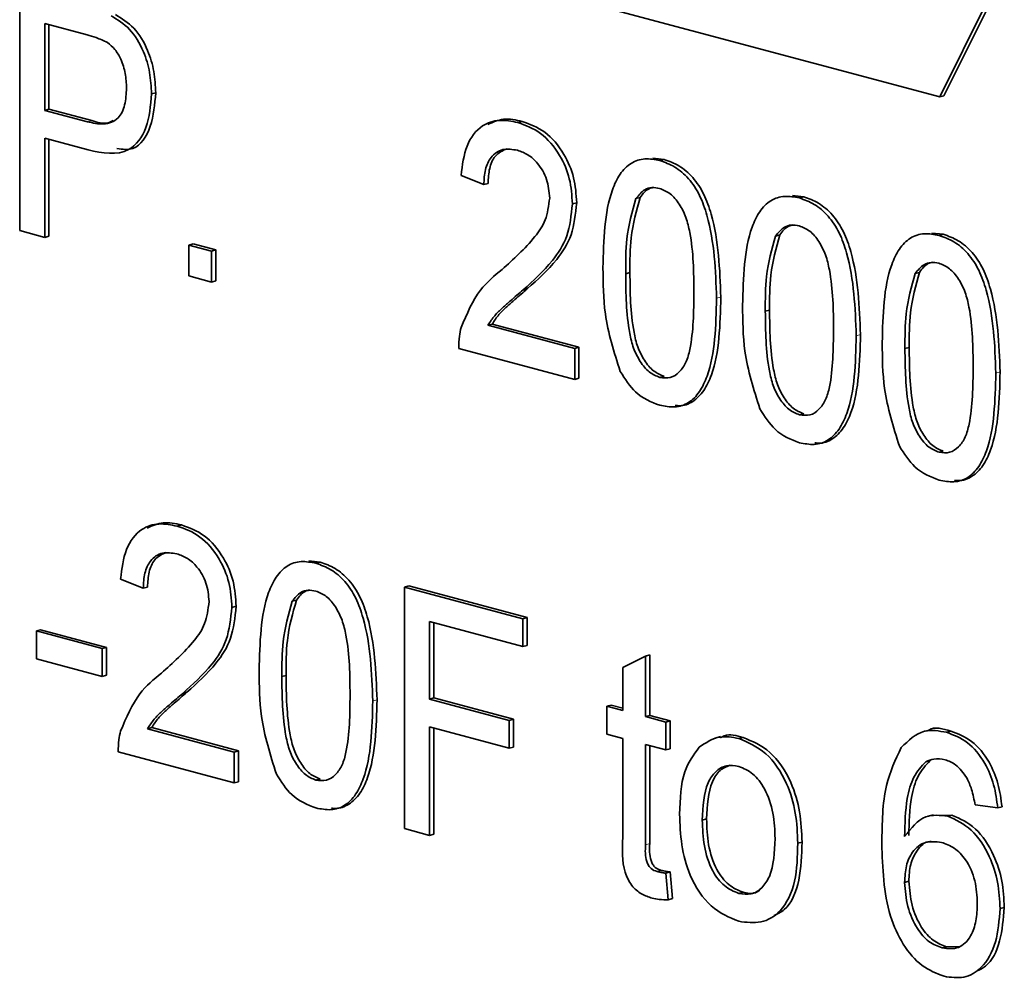
# Model space of a CAD drawing. Units: inches. Extents: x 0.5 to 33.5, y 0.5 to 21.
# Drawn here: x 30.8 to 31.1, y 16.8 to 17.1 of the extents above; entities that cross this region are included whole.
import ezdxf

# ---------------------------------------------------------------- set-up
doc = ezdxf.new("R2010")
doc.units = ezdxf.units.IN
doc.header["$MEASUREMENT"] = 0

msp = doc.modelspace()

# ---------------------------------------------------------------- linework, layer by layer
at = {"color": 7, "linetype": 'Continuous', "lineweight": 35}
for p, q in [((30.82852, 17.01053), (30.82852, 17.07074)), ((30.95734, 17.0708), (31.05788, 17.04386)), ((31.05894, 17.04415), (31.07054, 17.06738)), ((31.05788, 17.04386), (31.06948, 17.0671)), ((30.84531, 17.0593), (30.83475, 17.06213)), ((30.83475, 17.06213), (30.83475, 17.04051)), ((30.83581, 17.06184), (30.83581, 17.0408)), ((30.86138, 17.04463), (30.86244, 17.04491)), ((31.05788, 17.04386), (31.05894, 17.04415)), ((30.83475, 17.04051), (30.83581, 17.0408)), ((30.83475, 17.04051), (30.84541, 17.03766)), ((30.83581, 17.0408), (30.84647, 17.03794)), ((30.95272, 17.03747), (30.95378, 17.03776)), ((30.84558, 17.03066), (30.83475, 17.03356)), ((30.83475, 17.03356), (30.83475, 17.00886)), ((30.83581, 17.03328), (30.83581, 17.00914)), ((30.98634, 17.02858), (30.98916, 17.02828)), ((30.9881, 17.02799), (30.98916, 17.02828)), ((30.94422, 17.02199), (30.93855, 17.02428)), ((30.94422, 17.02199), (30.94528, 17.02228)), ((30.98216, 17.01851), (30.98322, 17.01879)), ((31.02115, 17.01925), (31.02397, 17.01895)), ((31.02291, 17.01867), (31.02397, 17.01895)), ((30.96632, 17.01721), (30.96738, 17.01749)), ((30.83475, 17.00886), (30.82852, 17.01053)), ((30.83475, 17.00886), (30.83581, 17.00914)), ((31.01697, 17.00918), (31.01803, 17.00947)), ((31.05596, 17.00993), (31.05878, 17.00962)), ((31.05772, 17.00934), (31.05878, 17.00962)), ((30.8707, 17.00695), (30.87176, 17.00723)), ((30.8707, 17.00695), (30.87636, 17.00543)), ((30.8707, 16.99923), (30.8707, 17.00695)), ((30.87176, 17.00723), (30.87743, 17.00572)), ((30.87636, 17.00543), (30.87743, 17.00572)), ((30.87636, 17.00543), (30.87636, 16.99771)), ((30.87743, 17.00572), (30.87743, 16.998)), ((30.87636, 16.99771), (30.8707, 16.99923)), ((30.9796, 16.99978), (30.98066, 17.00006)), ((31.05178, 16.99986), (31.05284, 17.00014)), ((30.87636, 16.99771), (30.87743, 16.998)), ((30.95406, 16.99579), (30.95512, 16.99607)), ((31.01441, 16.99045), (31.01547, 16.99073)), ((30.94526, 16.98697), (30.94632, 16.98726)), ((30.94526, 16.98697), (30.96688, 16.98118)), ((30.94632, 16.98726), (30.96794, 16.98146)), ((30.96688, 16.98118), (30.96794, 16.98146)), ((30.96794, 16.98146), (30.96794, 16.97374)), ((31.04922, 16.98112), (31.05028, 16.98141)), ((30.96688, 16.97346), (30.93799, 16.9812)), ((30.96688, 16.98118), (30.96688, 16.97346)), ((30.9881, 16.97395), (30.98916, 16.97424)), ((30.96688, 16.97346), (30.96794, 16.97374)), ((31.02291, 16.96463), (31.02397, 16.96491)), ((31.05772, 16.9553), (31.05878, 16.95558)), ((30.86782, 16.93689), (30.86888, 16.93718)), ((30.90063, 16.92822), (30.90344, 16.92792)), ((30.90238, 16.92764), (30.90344, 16.92792)), ((30.85932, 16.92142), (30.85366, 16.92371)), ((30.85932, 16.92142), (30.86038, 16.9217)), ((30.92448, 16.92172), (30.92554, 16.922)), ((30.92448, 16.8615), (30.92448, 16.92172)), ((30.92448, 16.92172), (30.95394, 16.91382)), ((30.92554, 16.922), (30.955, 16.91411)), ((30.89644, 16.91815), (30.8975, 16.91844)), ((30.88142, 16.91663), (30.88248, 16.91691)), ((30.95394, 16.90687), (30.93071, 16.9131)), ((30.93071, 16.9131), (30.93071, 16.8938)), ((30.93177, 16.91281), (30.93177, 16.89408)), ((30.95394, 16.91382), (30.955, 16.91411)), ((30.95394, 16.91382), (30.95394, 16.90687)), ((30.955, 16.91411), (30.955, 16.90716)), ((30.83269, 16.9108), (30.83375, 16.91108)), ((30.83269, 16.90385), (30.83269, 16.9108)), ((30.83269, 16.9108), (30.84912, 16.90639)), ((30.83375, 16.91108), (30.85018, 16.90668)), ((30.84912, 16.90639), (30.85018, 16.90668)), ((30.84912, 16.90639), (30.84912, 16.89944)), ((30.85018, 16.90668), (30.85018, 16.89973)), ((30.95394, 16.90687), (30.955, 16.90716)), ((30.84912, 16.89944), (30.83269, 16.90385)), ((30.97887, 16.90164), (30.98454, 16.90452)), ((30.98454, 16.90452), (30.9856, 16.9048)), ((30.98454, 16.90452), (30.98454, 16.88941)), ((30.9856, 16.9048), (30.9856, 16.8897)), ((30.97887, 16.89093), (30.97887, 16.90164)), ((30.84912, 16.89944), (30.85018, 16.89973)), ((30.89388, 16.89942), (30.89494, 16.8997)), ((30.86916, 16.89521), (30.87022, 16.8955)), ((30.93071, 16.8938), (30.93177, 16.89408)), ((30.93071, 16.8938), (30.95054, 16.88849)), ((30.93177, 16.89408), (30.9516, 16.88877)), ((30.97491, 16.89199), (30.97597, 16.89228)), ((30.97491, 16.88505), (30.97491, 16.89199)), ((30.97491, 16.89199), (30.97887, 16.89093)), ((30.97597, 16.89228), (30.97887, 16.8915)), ((30.95054, 16.88849), (30.9516, 16.88877)), ((30.95054, 16.88849), (30.95054, 16.88154)), ((30.9516, 16.88877), (30.9516, 16.88182)), ((30.98454, 16.88941), (30.9856, 16.8897)), ((30.98454, 16.88941), (30.98964, 16.88805)), ((30.9856, 16.8897), (30.9907, 16.88833)), ((30.98964, 16.88805), (30.9907, 16.88833)), ((30.98964, 16.88805), (30.98964, 16.8811)), ((30.9907, 16.88833), (30.9907, 16.88138)), ((30.86037, 16.8864), (30.86143, 16.88668)), ((30.86037, 16.8864), (30.88198, 16.8806)), ((30.86143, 16.88668), (30.88305, 16.88089)), ((30.95054, 16.88154), (30.93071, 16.88685)), ((30.93071, 16.88685), (30.93071, 16.85983)), ((30.93177, 16.88657), (30.93177, 16.86011)), ((31.05492, 16.88599), (31.0536, 16.88563)), ((31.0596, 16.88551), (31.06066, 16.8858)), ((30.97887, 16.88398), (30.97491, 16.88505)), ((30.97887, 16.85929), (30.97887, 16.88398)), ((31.00326, 16.88443), (31.00194, 16.88408)), ((31.00779, 16.88396), (31.00885, 16.88424)), ((30.88198, 16.8806), (30.88305, 16.88089)), ((30.88305, 16.88089), (30.88305, 16.87317)), ((30.95054, 16.88154), (30.9516, 16.88182)), ((30.98964, 16.8811), (30.98454, 16.88247)), ((30.98454, 16.88247), (30.98454, 16.8575)), ((30.9856, 16.88218), (30.9856, 16.85778)), ((30.98964, 16.8811), (30.9907, 16.88138)), ((30.88198, 16.87288), (30.85309, 16.88063)), ((30.88198, 16.8806), (30.88198, 16.87288)), ((31.05441, 16.87817), (31.05547, 16.87846)), ((30.90238, 16.8736), (30.90344, 16.87388)), ((30.88198, 16.87288), (30.88305, 16.87317)), ((31.07236, 16.86666), (31.06669, 16.8674)), ((31.07236, 16.86666), (31.07342, 16.86694)), ((30.9987, 16.86364), (30.99976, 16.86392)), ((31.05629, 16.86497), (31.05496, 16.86461)), ((31.05618, 16.86474), (31.06093, 16.86488)), ((31.05987, 16.8646), (31.06093, 16.86488)), ((30.93071, 16.85983), (30.92448, 16.8615)), ((30.93071, 16.85983), (30.93177, 16.86011)), ((31.0225, 16.85786), (31.02356, 16.85814)), ((30.98742, 16.85082), (30.98848, 16.8511)), ((30.98964, 16.85041), (30.9907, 16.8507)), ((30.98964, 16.85041), (30.9902, 16.84378)), ((30.9907, 16.8507), (30.99126, 16.84407)), ((31.04913, 16.84809), (31.05019, 16.84838)), ((30.9902, 16.84378), (30.99126, 16.84407)), ((31.00779, 16.84536), (31.00885, 16.84564)), ((31.07293, 16.84156), (31.07399, 16.84184)), ((31.05852, 16.83176), (31.05958, 16.83205)), ((31.05958, 16.83205), (31.06288, 16.83217))]:
    msp.add_line(p, q, dxfattribs=at)
at = {"color": 8, "linetype": 'Continuous', "lineweight": 18}
for p, q in [((30.84541, 17.03766), (30.84647, 17.03794)), ((31.00226, 16.99368), (31.00332, 16.99396)), ((31.03707, 16.98435), (31.03813, 16.98464)), ((31.07188, 16.97503), (31.07294, 16.97531)), ((30.91655, 16.89332), (30.91761, 16.89361)), ((30.98454, 16.8575), (30.9856, 16.85778))]:
    msp.add_line(p, q, dxfattribs=at)
at = {"color": 7, "linetype": 'Continuous', "lineweight": 35}
for points, knots in [([(30.85131, 17.06407), (30.85291, 17.06311), (30.85611, 17.06119), (30.8594, 17.05568), (30.86111, 17.04994), (30.86129, 17.0464), (30.86138, 17.04463)], [0, 0, 0, 0, 0.280019, 0.558914, 0.779392, 1, 1, 1, 1]), ([(30.85237, 17.06436), (30.85397, 17.0634), (30.85717, 17.06148), (30.86046, 17.05596), (30.86217, 17.05023), (30.86235, 17.04669), (30.86244, 17.04491)], [0, 0, 0, 0, 0.280019, 0.558914, 0.779392, 1, 1, 1, 1]), ([(30.8504, 17.0574), (30.84945, 17.05785), (30.84776, 17.05865), (30.84606, 17.0591), (30.84531, 17.0593)], [0, 0, 0, 0, 0.559584, 1, 1, 1, 1]), ([(30.85515, 17.04606), (30.8551, 17.04728), (30.85498, 17.04971), (30.8539, 17.05307), (30.85234, 17.05581), (30.85104, 17.05687), (30.8504, 17.0574)], [0, 0, 0, 0, 0.280255, 0.560074, 0.780151, 1, 1, 1, 1]), ([(30.84541, 17.03766), (30.84677, 17.03736), (30.84946, 17.03676), (30.85309, 17.03797), (30.85493, 17.04176), (30.85508, 17.04462), (30.85515, 17.04606)], [0, 0, 0, 0, 0.281401, 0.559763, 0.779372, 1, 1, 1, 1]), ([(30.86138, 17.04463), (30.86115, 17.04168), (30.86068, 17.0358), (30.85504, 17.02862), (30.84917, 17.02989), (30.84558, 17.03066)], [0, 0, 0, 0, 0.2807535, 0.5597087, 1, 1, 1, 1]), ([(30.86244, 17.04491), (30.86219, 17.04202), (30.8617, 17.03624), (30.85775, 17.0303), (30.85415, 17.0308), (30.85276, 17.031)], [0, 0, 0, 0, 0.383015, 0.763576, 1, 1, 1, 1]), ([(30.84647, 17.03794), (30.84787, 17.03751), (30.84977, 17.03693), (30.85139, 17.03775), (30.85182, 17.03796)], [0, 0, 0, 0, 0.734966, 1, 1, 1, 1]), ([(30.93855, 17.02428), (30.93888, 17.02687), (30.93953, 17.03202), (30.94333, 17.03691), (30.94807, 17.03837), (30.95117, 17.03777), (30.95272, 17.03747)], [0, 0, 0, 0, 0.280241, 0.558896, 0.779135, 1, 1, 1, 1]), ([(30.94523, 17.03699), (30.94652, 17.03756), (30.94919, 17.03875), (30.95221, 17.0381), (30.95378, 17.03776)], [0, 0, 0, 0, 0.48163, 1, 1, 1, 1]), ([(30.95272, 17.03747), (30.95465, 17.03677), (30.95849, 17.03538), (30.9631, 17.02997), (30.96591, 17.02349), (30.96618, 17.0193), (30.96632, 17.01721)], [0, 0, 0, 0, 0.280486, 0.559645, 0.77975, 1, 1, 1, 1]), ([(30.95378, 17.03776), (30.95571, 17.03706), (30.95955, 17.03566), (30.96416, 17.03026), (30.96697, 17.02378), (30.96724, 17.01959), (30.96738, 17.01749)], [0, 0, 0, 0, 0.280486, 0.559645, 0.77975, 1, 1, 1, 1]), ([(30.95259, 17.03056), (30.95137, 17.03076), (30.94893, 17.03117), (30.946, 17.02925), (30.94443, 17.02585), (30.94429, 17.02328), (30.94422, 17.02199)], [0, 0, 0, 0, 0.280402, 0.559482, 0.779356, 1, 1, 1, 1]), ([(30.94995, 17.03093), (30.94891, 17.03045), (30.94701, 17.02958), (30.94549, 17.02611), (30.94535, 17.02356), (30.94528, 17.02228)], [0, 0, 0, 0, 0.378354, 0.688633, 1, 1, 1, 1]), ([(30.96065, 17.01865), (30.9605, 17.02023), (30.9602, 17.02339), (30.95791, 17.02723), (30.95526, 17.02963), (30.95348, 17.03025), (30.95259, 17.03056)], [0, 0, 0, 0, 0.279083, 0.55861, 0.779045, 1, 1, 1, 1]), ([(30.97393, 17.00127), (30.9741, 17.00817), (30.97431, 17.01681), (30.97806, 17.02476), (30.98082, 17.02757), (30.98434, 17.0287), (30.98684, 17.02823), (30.9881, 17.02799)], [0, 0, 0, 0, 0.499146, 0.624523, 0.749596, 0.874674, 1, 1, 1, 1]), ([(30.9881, 17.02799), (30.98935, 17.02755), (30.99185, 17.02666), (30.99536, 17.02367), (30.99819, 17.01942), (31.00168, 17.00933), (31.002, 17.00063), (31.00226, 16.99368)], [0, 0, 0, 0, 0.125373, 0.250646, 0.375697, 0.501109, 1, 1, 1, 1]), ([(30.98916, 17.02828), (30.99041, 17.02783), (30.99291, 17.02694), (30.99642, 17.02395), (30.99925, 17.01971), (31.00274, 17.00962), (31.00306, 17.00092), (31.00332, 16.99396)], [0, 0, 0, 0, 0.125373, 0.250646, 0.375697, 0.501109, 1, 1, 1, 1]), ([(30.98803, 17.02106), (30.98739, 17.02118), (30.98611, 17.02141), (30.98395, 17.02074), (30.98284, 17.01935), (30.98216, 17.01851)], [0, 0, 0, 0, 0.280443, 0.560672, 1, 1, 1, 1]), ([(30.98644, 17.0213), (30.98609, 17.02122), (30.98479, 17.02091), (30.98388, 17.01969), (30.98322, 17.01879)], [0, 0, 0, 0, 0.267848, 1, 1, 1, 1]), ([(30.9966, 16.99522), (30.99656, 17.00017), (30.99651, 17.00636), (30.99473, 17.01385), (30.99304, 17.01722), (30.99075, 17.01999), (30.98894, 17.0207), (30.98803, 17.02106)], [0, 0, 0, 0, 0.5003616, 0.6255242, 0.7505204, 0.8752553, 1, 1, 1, 1]), ([(30.94877, 17.00083), (30.95159, 17.00337), (30.95553, 17.0069), (30.95987, 17.0129), (30.96039, 17.01674), (30.96065, 17.01865)], [0, 0, 0, 0, 0.56132, 0.7814, 1, 1, 1, 1]), ([(30.98216, 17.01851), (30.98123, 17.01525), (30.97958, 17.00939), (30.97959, 17.00272), (30.9796, 16.99978)], [0, 0, 0, 0, 0.558047, 1, 1, 1, 1]), ([(30.98322, 17.01879), (30.9823, 17.01553), (30.98064, 17.00968), (30.98065, 17.00301), (30.98066, 17.00006)], [0, 0, 0, 0, 0.558047, 1, 1, 1, 1]), ([(31.00874, 16.99194), (31.00891, 16.99885), (31.00912, 17.00748), (31.01287, 17.01543), (31.01564, 17.01825), (31.01915, 17.01937), (31.02166, 17.0189), (31.02291, 17.01867)], [0, 0, 0, 0, 0.499146, 0.624523, 0.749596, 0.874675, 1, 1, 1, 1]), ([(31.02291, 17.01867), (31.02416, 17.01822), (31.02666, 17.01733), (31.03017, 17.01434), (31.033, 17.0101), (31.03649, 17.00001), (31.03681, 16.99131), (31.03707, 16.98435)], [0, 0, 0, 0, 0.125373, 0.250646, 0.375697, 0.501109, 1, 1, 1, 1]), ([(31.02397, 17.01895), (31.02522, 17.01851), (31.02772, 17.01762), (31.03123, 17.01463), (31.03406, 17.01038), (31.03755, 17.00029), (31.03787, 16.99159), (31.03813, 16.98464)], [0, 0, 0, 0, 0.125373, 0.250646, 0.375697, 0.501109, 1, 1, 1, 1]), ([(30.96632, 17.01721), (30.96602, 17.01441), (30.96542, 17.00881), (30.96067, 17.00174), (30.95656, 16.99805), (30.95406, 16.99579)], [0, 0, 0, 0, 0.2787533, 0.5588413, 1, 1, 1, 1]), ([(30.96738, 17.01749), (30.96708, 17.01469), (30.96648, 17.00909), (30.96173, 17.00203), (30.95763, 16.99833), (30.95512, 16.99607)], [0, 0, 0, 0, 0.2787533, 0.5588413, 1, 1, 1, 1]), ([(31.02285, 17.01173), (31.0222, 17.01185), (31.02092, 17.01208), (31.01876, 17.01141), (31.01765, 17.01003), (31.01697, 17.00918)], [0, 0, 0, 0, 0.280444, 0.560673, 1, 1, 1, 1]), ([(31.02125, 17.01198), (31.0209, 17.01189), (31.01961, 17.01158), (31.01869, 17.01036), (31.01803, 17.00947)], [0, 0, 0, 0, 0.267849, 1, 1, 1, 1]), ([(31.03141, 16.9859), (31.03137, 16.99084), (31.03132, 16.99703), (31.02954, 17.00453), (31.02785, 17.00789), (31.02556, 17.01066), (31.02375, 17.01138), (31.02285, 17.01173)], [0, 0, 0, 0, 0.500362, 0.625524, 0.75052, 0.875255, 1, 1, 1, 1]), ([(31.01697, 17.00918), (31.01605, 17.00592), (31.0144, 17.00007), (31.0144, 16.9934), (31.01441, 16.99045)], [0, 0, 0, 0, 0.558047, 1, 1, 1, 1]), ([(31.01803, 17.00947), (31.01711, 17.0062), (31.01546, 17.00035), (31.01547, 16.99368), (31.01547, 16.99073)], [0, 0, 0, 0, 0.558047, 1, 1, 1, 1]), ([(31.04355, 16.98262), (31.04372, 16.98952), (31.04393, 16.99816), (31.04768, 17.0061), (31.05045, 17.00892), (31.05397, 17.01004), (31.05647, 17.00957), (31.05772, 17.00934)], [0, 0, 0, 0, 0.499146, 0.624523, 0.749596, 0.874674, 1, 1, 1, 1]), ([(31.05772, 17.00934), (31.05897, 17.00889), (31.06147, 17.008), (31.06499, 17.00502), (31.06781, 17.00077), (31.0713, 16.99068), (31.07163, 16.98198), (31.07188, 16.97503)], [0, 0, 0, 0, 0.125373, 0.250645, 0.375697, 0.501109, 1, 1, 1, 1]), ([(31.05878, 17.00962), (31.06003, 17.00918), (31.06253, 17.00829), (31.06605, 17.0053), (31.06887, 17.00105), (31.07236, 16.99097), (31.07269, 16.98226), (31.07294, 16.97531)], [0, 0, 0, 0, 0.125373, 0.250645, 0.375697, 0.501109, 1, 1, 1, 1]), ([(30.97823, 16.97545), (30.97672, 16.98023), (30.97402, 16.9888), (30.97396, 16.99745), (30.97393, 17.00127)], [0, 0, 0, 0, 0.557975, 1, 1, 1, 1]), ([(31.05766, 17.00241), (31.05702, 17.00252), (31.05573, 17.00275), (31.05358, 17.00208), (31.05246, 17.0007), (31.05178, 16.99986)], [0, 0, 0, 0, 0.280444, 0.560673, 1, 1, 1, 1]), ([(31.05606, 17.00265), (31.05571, 17.00257), (31.05442, 17.00226), (31.05351, 17.00104), (31.05284, 17.00014)], [0, 0, 0, 0, 0.267849, 1, 1, 1, 1]), ([(31.06622, 16.97657), (31.06618, 16.98152), (31.06613, 16.9877), (31.06435, 16.9952), (31.06266, 16.99857), (31.06037, 17.00133), (31.05856, 17.00205), (31.05766, 17.00241)], [0, 0, 0, 0, 0.500362, 0.625524, 0.750521, 0.875255, 1, 1, 1, 1]), ([(30.93858, 16.9864), (30.94, 16.98976), (30.94254, 16.99578), (30.94686, 16.99929), (30.94877, 17.00083)], [0, 0, 0, 0, 0.558371, 1, 1, 1, 1]), ([(30.9796, 16.99978), (30.97964, 16.99485), (30.9797, 16.98869), (30.98142, 16.98119), (30.98314, 16.97786), (30.98539, 16.97506), (30.98719, 16.97432), (30.9881, 16.97395)], [0, 0, 0, 0, 0.500361, 0.625568, 0.750541, 0.875302, 1, 1, 1, 1]), ([(30.98066, 17.00006), (30.9807, 16.99513), (30.98076, 16.98897), (30.98248, 16.98147), (30.9842, 16.97814), (30.98645, 16.97534), (30.98825, 16.9746), (30.98916, 16.97424)], [0, 0, 0, 0, 0.500361, 0.625568, 0.750541, 0.875302, 1, 1, 1, 1]), ([(31.05178, 16.99986), (31.05086, 16.99659), (31.04921, 16.99074), (31.04922, 16.98407), (31.04922, 16.98112)], [0, 0, 0, 0, 0.558047, 1, 1, 1, 1]), ([(31.05284, 17.00014), (31.05192, 16.99688), (31.05027, 16.99103), (31.05028, 16.98436), (31.05028, 16.98141)], [0, 0, 0, 0, 0.558047, 1, 1, 1, 1]), ([(30.95512, 16.99607), (30.95406, 16.99517), (30.95233, 16.99368), (30.94993, 16.99158), (30.94794, 16.98971), (30.94686, 16.98807), (30.94632, 16.98726)], [0, 0, 0, 0, 0.340037, 0.560062, 0.780098, 1, 1, 1, 1]), ([(30.95406, 16.99579), (30.953, 16.99488), (30.95127, 16.9934), (30.94887, 16.99129), (30.94687, 16.98942), (30.9458, 16.98779), (30.94526, 16.98697)], [0, 0, 0, 0, 0.340037, 0.560062, 0.780098, 1, 1, 1, 1]), ([(30.9881, 16.97395), (30.989, 16.97384), (30.9908, 16.97363), (30.99306, 16.97519), (30.99476, 16.97762), (30.9965, 16.98418), (30.99655, 16.99032), (30.9966, 16.99522)], [0, 0, 0, 0, 0.124659, 0.249424, 0.374382, 0.499593, 1, 1, 1, 1]), ([(31.00226, 16.99368), (31.00209, 16.98679), (31.00187, 16.97816), (30.99813, 16.97022), (30.99537, 16.9674), (30.99185, 16.96629), (30.98935, 16.96677), (30.9881, 16.96701)], [0, 0, 0, 0, 0.4991181, 0.6244611, 0.749551, 0.8746582, 1, 1, 1, 1]), ([(31.00332, 16.99396), (31.00315, 16.98708), (31.00293, 16.97846), (30.99919, 16.97049), (30.99642, 16.96774), (30.9938, 16.96672), (30.99225, 16.96694), (30.99193, 16.96699)], [0, 0, 0, 0, 0.550619, 0.688896, 0.826893, 0.964909, 1, 1, 1, 1]), ([(31.01304, 16.96613), (31.01153, 16.97091), (31.00883, 16.97947), (31.00877, 16.98812), (31.00874, 16.99194)], [0, 0, 0, 0, 0.557975, 1, 1, 1, 1]), ([(31.01441, 16.99045), (31.01445, 16.98552), (31.01451, 16.97936), (31.01623, 16.97186), (31.01795, 16.96853), (31.0202, 16.96573), (31.02201, 16.96499), (31.02291, 16.96463)], [0, 0, 0, 0, 0.500361, 0.625568, 0.750541, 0.875302, 1, 1, 1, 1]), ([(31.01547, 16.99073), (31.01552, 16.98581), (31.01557, 16.97965), (31.01729, 16.97214), (31.01901, 16.96882), (31.02126, 16.96601), (31.02307, 16.96528), (31.02397, 16.96491)], [0, 0, 0, 0, 0.500361, 0.625568, 0.750541, 0.875302, 1, 1, 1, 1]), ([(30.93799, 16.9812), (30.938, 16.98222), (30.93803, 16.98403), (30.93841, 16.98568), (30.93858, 16.9864)], [0, 0, 0, 0, 0.559954, 1, 1, 1, 1]), ([(31.02291, 16.96463), (31.02381, 16.96452), (31.02561, 16.9643), (31.02787, 16.96587), (31.02958, 16.9683), (31.03131, 16.97486), (31.03136, 16.98099), (31.03141, 16.9859)], [0, 0, 0, 0, 0.1246591, 0.2494238, 0.3743817, 0.4995933, 1, 1, 1, 1]), ([(31.03707, 16.98435), (31.0369, 16.97746), (31.03668, 16.96884), (31.03294, 16.96089), (31.03018, 16.95807), (31.02666, 16.95697), (31.02416, 16.95744), (31.02291, 16.95768)], [0, 0, 0, 0, 0.499118, 0.624461, 0.749551, 0.874658, 1, 1, 1, 1]), ([(31.03813, 16.98464), (31.03796, 16.97775), (31.03774, 16.96914), (31.034, 16.96116), (31.03123, 16.95841), (31.02861, 16.95739), (31.02706, 16.95761), (31.02674, 16.95766)], [0, 0, 0, 0, 0.5506192, 0.6888954, 0.8268927, 0.9649088, 1, 1, 1, 1]), ([(31.04785, 16.9568), (31.04634, 16.96158), (31.04364, 16.97015), (31.04358, 16.97879), (31.04355, 16.98262)], [0, 0, 0, 0, 0.557975, 1, 1, 1, 1]), ([(31.05028, 16.98141), (31.05033, 16.97648), (31.05038, 16.97032), (31.0521, 16.96282), (31.05382, 16.95949), (31.05607, 16.95669), (31.05788, 16.95595), (31.05878, 16.95558)], [0, 0, 0, 0, 0.500361, 0.625568, 0.750541, 0.875302, 1, 1, 1, 1]), ([(31.04922, 16.98112), (31.04927, 16.9762), (31.04932, 16.97004), (31.05104, 16.96253), (31.05276, 16.95921), (31.05501, 16.9564), (31.05682, 16.95567), (31.05772, 16.9553)], [0, 0, 0, 0, 0.500361, 0.625568, 0.750541, 0.875302, 1, 1, 1, 1]), ([(31.05772, 16.9553), (31.05862, 16.95519), (31.06042, 16.95497), (31.06268, 16.95654), (31.06439, 16.95897), (31.06612, 16.96553), (31.06617, 16.97166), (31.06622, 16.97657)], [0, 0, 0, 0, 0.124658, 0.249424, 0.374382, 0.499593, 1, 1, 1, 1]), ([(30.9881, 16.96701), (30.98597, 16.96782), (30.98217, 16.96929), (30.97943, 16.97357), (30.97823, 16.97545)], [0, 0, 0, 0, 0.5597135, 1, 1, 1, 1]), ([(31.07188, 16.97503), (31.07171, 16.96813), (31.07149, 16.95951), (31.06775, 16.95156), (31.06499, 16.94875), (31.06147, 16.94764), (31.05897, 16.94812), (31.05772, 16.94835)], [0, 0, 0, 0, 0.499118, 0.624461, 0.749551, 0.874658, 1, 1, 1, 1]), ([(31.07294, 16.97531), (31.07277, 16.96843), (31.07255, 16.95981), (31.06882, 16.95183), (31.06605, 16.94908), (31.06343, 16.94806), (31.06187, 16.94829), (31.06155, 16.94833)], [0, 0, 0, 0, 0.5506192, 0.6888954, 0.8268927, 0.9649088, 1, 1, 1, 1]), ([(31.02291, 16.95768), (31.02078, 16.9585), (31.01698, 16.95996), (31.01424, 16.96424), (31.01304, 16.96613)], [0, 0, 0, 0, 0.559714, 1, 1, 1, 1]), ([(31.05772, 16.94835), (31.05559, 16.94917), (31.05179, 16.95063), (31.04905, 16.95491), (31.04785, 16.9568)], [0, 0, 0, 0, 0.559714, 1, 1, 1, 1]), ([(30.85366, 16.92371), (30.85398, 16.92629), (30.85463, 16.93145), (30.85843, 16.93633), (30.86317, 16.93779), (30.86627, 16.93719), (30.86782, 16.93689)], [0, 0, 0, 0, 0.2802274, 0.5588875, 0.7791308, 1, 1, 1, 1]), ([(30.86033, 16.93642), (30.86162, 16.93699), (30.8643, 16.93817), (30.86732, 16.93752), (30.86888, 16.93718)], [0, 0, 0, 0, 0.48162, 1, 1, 1, 1]), ([(30.86888, 16.93718), (30.87081, 16.93648), (30.87466, 16.93509), (30.87926, 16.92968), (30.88207, 16.9232), (30.88234, 16.91901), (30.88248, 16.91691)], [0, 0, 0, 0, 0.28048, 0.559648, 0.779752, 1, 1, 1, 1]), ([(30.86782, 16.93689), (30.86975, 16.9362), (30.8736, 16.9348), (30.8782, 16.9294), (30.88101, 16.92292), (30.88128, 16.91873), (30.88142, 16.91663)], [0, 0, 0, 0, 0.28048, 0.559648, 0.779752, 1, 1, 1, 1]), ([(30.8677, 16.92998), (30.86647, 16.93018), (30.86403, 16.93059), (30.8611, 16.92867), (30.85953, 16.92528), (30.85939, 16.9227), (30.85932, 16.92142)], [0, 0, 0, 0, 0.280412, 0.559479, 0.779384, 1, 1, 1, 1]), ([(30.86506, 16.93035), (30.86401, 16.92987), (30.86212, 16.929), (30.8606, 16.92554), (30.86045, 16.92298), (30.86038, 16.9217)], [0, 0, 0, 0, 0.378356, 0.688677, 1, 1, 1, 1]), ([(30.87575, 16.91808), (30.8756, 16.91966), (30.8753, 16.92282), (30.87301, 16.92665), (30.87036, 16.92905), (30.86858, 16.92967), (30.8677, 16.92998)], [0, 0, 0, 0, 0.279083, 0.55861, 0.779045, 1, 1, 1, 1]), ([(30.88822, 16.90091), (30.88839, 16.90782), (30.8886, 16.91645), (30.89235, 16.9244), (30.89511, 16.92722), (30.89863, 16.92834), (30.90113, 16.92787), (30.90238, 16.92764)], [0, 0, 0, 0, 0.499147, 0.624524, 0.749597, 0.874676, 1, 1, 1, 1]), ([(30.90238, 16.92764), (30.90363, 16.92719), (30.90614, 16.9263), (30.90965, 16.92331), (30.91248, 16.91906), (30.91597, 16.90898), (30.91629, 16.90028), (30.91655, 16.89332)], [0, 0, 0, 0, 0.125373, 0.250641, 0.375694, 0.501106, 1, 1, 1, 1]), ([(30.90344, 16.92792), (30.90469, 16.92747), (30.9072, 16.92658), (30.91071, 16.9236), (30.91354, 16.91935), (30.91703, 16.90926), (30.91735, 16.90056), (30.91761, 16.89361)], [0, 0, 0, 0, 0.125373, 0.250641, 0.375694, 0.501106, 1, 1, 1, 1]), ([(30.90232, 16.9207), (30.90168, 16.92082), (30.9004, 16.92105), (30.89824, 16.92038), (30.89712, 16.919), (30.89644, 16.91815)], [0, 0, 0, 0, 0.28046, 0.560699, 1, 1, 1, 1]), ([(30.90072, 16.92095), (30.90038, 16.92086), (30.89908, 16.92055), (30.89817, 16.91933), (30.8975, 16.91844)], [0, 0, 0, 0, 0.267868, 1, 1, 1, 1]), ([(30.91088, 16.89487), (30.91084, 16.89981), (30.91079, 16.906), (30.90901, 16.91349), (30.90732, 16.91686), (30.90503, 16.91963), (30.90322, 16.92035), (30.90232, 16.9207)], [0, 0, 0, 0, 0.5003454, 0.6255267, 0.7505085, 0.8752545, 1, 1, 1, 1]), ([(30.86387, 16.90026), (30.8667, 16.90279), (30.87063, 16.90632), (30.87497, 16.91232), (30.87549, 16.91616), (30.87575, 16.91808)], [0, 0, 0, 0, 0.561319, 0.78138, 1, 1, 1, 1]), ([(30.89644, 16.91815), (30.89552, 16.91489), (30.89387, 16.90904), (30.89388, 16.90237), (30.89388, 16.89942)], [0, 0, 0, 0, 0.558047, 1, 1, 1, 1]), ([(30.8975, 16.91844), (30.89658, 16.91517), (30.89493, 16.90932), (30.89494, 16.90265), (30.89494, 16.8997)], [0, 0, 0, 0, 0.558047, 1, 1, 1, 1]), ([(30.88142, 16.91663), (30.88112, 16.91383), (30.88052, 16.90823), (30.87577, 16.90117), (30.87167, 16.89747), (30.86916, 16.89521)], [0, 0, 0, 0, 0.278737, 0.558826, 1, 1, 1, 1]), ([(30.88248, 16.91691), (30.88218, 16.91412), (30.88158, 16.90851), (30.87683, 16.90145), (30.87273, 16.89776), (30.87022, 16.8955)], [0, 0, 0, 0, 0.278737, 0.558826, 1, 1, 1, 1]), ([(30.89251, 16.87509), (30.891, 16.87987), (30.8883, 16.88844), (30.88824, 16.89709), (30.88822, 16.90091)], [0, 0, 0, 0, 0.557984, 1, 1, 1, 1]), ([(30.85368, 16.88582), (30.8551, 16.88918), (30.85764, 16.8952), (30.86196, 16.89871), (30.86387, 16.90026)], [0, 0, 0, 0, 0.558352, 1, 1, 1, 1]), ([(30.89388, 16.89942), (30.89393, 16.89449), (30.89399, 16.88833), (30.8957, 16.88083), (30.89743, 16.8775), (30.89968, 16.8747), (30.90148, 16.87396), (30.90238, 16.8736)], [0, 0, 0, 0, 0.5003573, 0.6255637, 0.7505358, 0.8753066, 1, 1, 1, 1]), ([(30.89494, 16.8997), (30.89499, 16.89478), (30.89505, 16.88862), (30.89676, 16.88111), (30.89849, 16.87779), (30.90074, 16.87498), (30.90254, 16.87425), (30.90344, 16.87388)], [0, 0, 0, 0, 0.5003573, 0.6255637, 0.7505358, 0.8753066, 1, 1, 1, 1]), ([(30.87022, 16.8955), (30.86916, 16.89459), (30.86743, 16.8931), (30.86503, 16.891), (30.86304, 16.88913), (30.86196, 16.8875), (30.86143, 16.88668)], [0, 0, 0, 0, 0.340035, 0.56006, 0.780072, 1, 1, 1, 1]), ([(30.86916, 16.89521), (30.8681, 16.89431), (30.86637, 16.89282), (30.86397, 16.89072), (30.86198, 16.88885), (30.8609, 16.88721), (30.86037, 16.8864)], [0, 0, 0, 0, 0.340035, 0.56006, 0.780072, 1, 1, 1, 1]), ([(30.90238, 16.8736), (30.90328, 16.87349), (30.90508, 16.87327), (30.90734, 16.87484), (30.90905, 16.87726), (30.91078, 16.88383), (30.91084, 16.88996), (30.91088, 16.89487)], [0, 0, 0, 0, 0.124653, 0.249417, 0.374388, 0.49958, 1, 1, 1, 1]), ([(30.91655, 16.89332), (30.91637, 16.88643), (30.91616, 16.87781), (30.91242, 16.86986), (30.90966, 16.86704), (30.90613, 16.86594), (30.90363, 16.86641), (30.90238, 16.86665)], [0, 0, 0, 0, 0.499115, 0.624458, 0.749556, 0.874657, 1, 1, 1, 1]), ([(30.91761, 16.89361), (30.91743, 16.88672), (30.91721, 16.87811), (30.91348, 16.87013), (30.91071, 16.86738), (30.90809, 16.86636), (30.90653, 16.86658), (30.90622, 16.86663)], [0, 0, 0, 0, 0.550617, 0.688893, 0.8269, 0.964909, 1, 1, 1, 1]), ([(30.85309, 16.88063), (30.8531, 16.88164), (30.85313, 16.88346), (30.85351, 16.8851), (30.85368, 16.88582)], [0, 0, 0, 0, 0.559954, 1, 1, 1, 1]), ([(31.04828, 16.88171), (31.0501, 16.88346), (31.05335, 16.8866), (31.05769, 16.88585), (31.0596, 16.88551)], [0, 0, 0, 0, 0.5583787, 1, 1, 1, 1]), ([(31.05484, 16.88584), (31.05494, 16.88591), (31.05655, 16.88707), (31.05867, 16.88642), (31.06066, 16.8858)], [0, 0, 0, 0, 0.0585808, 1, 1, 1, 1]), ([(31.06066, 16.8858), (31.06243, 16.88513), (31.06597, 16.88379), (31.07017, 16.8787), (31.07264, 16.87273), (31.07316, 16.86887), (31.07342, 16.86694)], [0, 0, 0, 0, 0.2800523, 0.5591925, 0.7793844, 1, 1, 1, 1]), ([(30.9979, 16.88177), (30.99957, 16.8829), (31.00257, 16.88493), (31.00619, 16.88426), (31.00779, 16.88396)], [0, 0, 0, 0, 0.559026, 1, 1, 1, 1]), ([(31.00322, 16.88414), (31.00354, 16.88432), (31.00521, 16.88524), (31.00722, 16.88469), (31.00885, 16.88424)], [0, 0, 0, 0, 0.188183, 1, 1, 1, 1]), ([(31.00779, 16.88396), (31.01011, 16.88299), (31.01475, 16.88105), (31.0198, 16.87352), (31.02221, 16.86536), (31.0224, 16.86036), (31.0225, 16.85786)], [0, 0, 0, 0, 0.279559, 0.558606, 0.778991, 1, 1, 1, 1]), ([(31.00885, 16.88424), (31.01117, 16.88327), (31.01581, 16.88134), (31.02086, 16.87381), (31.02327, 16.86565), (31.02346, 16.86064), (31.02356, 16.85814)], [0, 0, 0, 0, 0.279559, 0.558606, 0.778991, 1, 1, 1, 1]), ([(31.0596, 16.88551), (31.06137, 16.88484), (31.06491, 16.8835), (31.06911, 16.87841), (31.07158, 16.87245), (31.0721, 16.86859), (31.07236, 16.86666)], [0, 0, 0, 0, 0.2800523, 0.5591925, 0.7793844, 1, 1, 1, 1]), ([(30.99304, 16.86513), (30.99316, 16.86888), (30.99339, 16.87556), (30.99652, 16.87987), (30.9979, 16.88177)], [0, 0, 0, 0, 0.560965, 1, 1, 1, 1]), ([(31.04346, 16.85781), (31.04352, 16.86284), (31.04363, 16.87178), (31.04686, 16.87868), (31.04828, 16.88171)], [0, 0, 0, 0, 0.56139, 1, 1, 1, 1]), ([(31.05547, 16.87846), (31.05439, 16.87728), (31.05223, 16.87493), (31.05039, 16.86831), (31.05027, 16.86304), (31.05019, 16.85982)], [0, 0, 0, 0, 0.279349, 0.559164, 1, 1, 1, 1]), ([(31.05923, 16.87867), (31.05828, 16.87883), (31.05658, 16.87911), (31.05507, 16.87846), (31.05441, 16.87817)], [0, 0, 0, 0, 0.55971, 1, 1, 1, 1]), ([(31.06465, 16.87413), (31.06376, 16.87536), (31.06217, 16.87758), (31.06013, 16.87833), (31.05923, 16.87867)], [0, 0, 0, 0, 0.559007, 1, 1, 1, 1]), ([(31.00779, 16.87701), (31.00675, 16.87716), (31.00467, 16.87748), (31.00196, 16.87591), (30.9991, 16.87179), (30.99887, 16.867), (30.9987, 16.86364)], [0, 0, 0, 0, 0.187136, 0.374021, 0.56109, 1, 1, 1, 1]), ([(31.00555, 16.87729), (31.00471, 16.87694), (31.00294, 16.87621), (31.00018, 16.872), (30.99993, 16.86725), (30.99976, 16.86392)], [0, 0, 0, 0, 0.212972, 0.448169, 1, 1, 1, 1]), ([(31.01683, 16.85901), (31.01677, 16.86113), (31.01663, 16.86534), (31.01463, 16.87121), (31.01141, 16.8755), (31.00899, 16.87651), (31.00779, 16.87701)], [0, 0, 0, 0, 0.281058, 0.560315, 0.780169, 1, 1, 1, 1]), ([(31.05441, 16.87817), (31.05333, 16.877), (31.05117, 16.87465), (31.04933, 16.86803), (31.04921, 16.86276), (31.04913, 16.85954)], [0, 0, 0, 0, 0.279349, 0.559164, 1, 1, 1, 1]), ([(30.90238, 16.86665), (30.90026, 16.86747), (30.89646, 16.86893), (30.89372, 16.87321), (30.89251, 16.87509)], [0, 0, 0, 0, 0.5597135, 1, 1, 1, 1]), ([(31.06669, 16.8674), (31.06646, 16.86872), (31.06605, 16.87106), (31.06508, 16.87319), (31.06465, 16.87413)], [0, 0, 0, 0, 0.560532, 1, 1, 1, 1]), ([(31.00779, 16.83841), (31.00542, 16.83939), (31.00068, 16.84134), (30.99554, 16.8491), (30.99331, 16.85749), (30.99313, 16.86258), (30.99304, 16.86513)], [0, 0, 0, 0, 0.279617, 0.558381, 0.77886, 1, 1, 1, 1]), ([(30.9987, 16.86364), (30.99877, 16.8615), (30.99891, 16.85723), (31.00081, 16.85122), (31.00411, 16.84688), (31.00656, 16.84587), (31.00779, 16.84536)], [0, 0, 0, 0, 0.281123, 0.560376, 0.780159, 1, 1, 1, 1]), ([(30.99976, 16.86392), (30.99983, 16.86178), (30.99997, 16.85751), (31.00187, 16.8515), (31.00517, 16.84717), (31.00762, 16.84615), (31.00885, 16.84564)], [0, 0, 0, 0, 0.281123, 0.560376, 0.780159, 1, 1, 1, 1]), ([(31.04913, 16.85954), (31.05075, 16.86161), (31.05365, 16.86532), (31.05796, 16.86482), (31.05987, 16.8646)], [0, 0, 0, 0, 0.558628, 1, 1, 1, 1]), ([(31.05987, 16.8646), (31.0619, 16.86369), (31.06596, 16.86186), (31.07028, 16.85523), (31.07261, 16.84816), (31.07282, 16.84376), (31.07293, 16.84156)], [0, 0, 0, 0, 0.279138, 0.558809, 0.779164, 1, 1, 1, 1]), ([(31.06093, 16.86488), (31.06296, 16.86397), (31.06702, 16.86214), (31.07134, 16.85551), (31.07367, 16.84845), (31.07388, 16.84405), (31.07399, 16.84184)], [0, 0, 0, 0, 0.279138, 0.558809, 0.779164, 1, 1, 1, 1]), ([(30.98621, 16.84419), (30.98532, 16.84447), (30.98354, 16.84504), (30.98099, 16.84712), (30.97854, 16.85219), (30.97874, 16.85636), (30.97887, 16.85929)], [0, 0, 0, 0, 0.18743, 0.373812, 0.559453, 1, 1, 1, 1]), ([(31.00779, 16.84536), (31.00883, 16.8452), (31.01093, 16.8449), (31.01363, 16.84656), (31.01647, 16.85078), (31.01669, 16.85562), (31.01683, 16.85901)], [0, 0, 0, 0, 0.187043, 0.373932, 0.560976, 1, 1, 1, 1]), ([(30.98454, 16.8575), (30.98447, 16.85607), (30.98438, 16.85427), (30.98526, 16.85229), (30.98611, 16.85124), (30.98689, 16.85098), (30.98742, 16.85082)], [0, 0, 0, 0, 0.4996144, 0.6252605, 0.7503537, 1, 1, 1, 1]), ([(30.9856, 16.85778), (30.98553, 16.85635), (30.98544, 16.85456), (30.98632, 16.85257), (30.98717, 16.85152), (30.98796, 16.85127), (30.98848, 16.8511)], [0, 0, 0, 0, 0.4996144, 0.6252605, 0.7503537, 1, 1, 1, 1]), ([(31.0225, 16.85786), (31.02242, 16.8546), (31.02226, 16.8481), (31.01881, 16.84079), (31.01343, 16.83767), (31.00967, 16.83816), (31.00779, 16.83841)], [0, 0, 0, 0, 0.281034, 0.559512, 0.779601, 1, 1, 1, 1]), ([(31.02356, 16.85814), (31.02346, 16.85492), (31.02327, 16.84852), (31.02047, 16.84165), (31.01748, 16.84025), (31.0166, 16.83984)], [0, 0, 0, 0, 0.415244, 0.826712, 1, 1, 1, 1]), ([(31.05896, 16.8247), (31.05709, 16.82542), (31.05337, 16.82687), (31.04854, 16.83241), (31.04388, 16.84294), (31.04364, 16.85168), (31.04346, 16.85781)], [0, 0, 0, 0, 0.186922, 0.373552, 0.560235, 1, 1, 1, 1]), ([(31.0583, 16.85807), (31.05694, 16.85824), (31.05423, 16.85856), (31.05113, 16.85611), (31.04936, 16.8524), (31.04921, 16.84953), (31.04913, 16.84809)], [0, 0, 0, 0, 0.2797328, 0.5593281, 0.7793912, 1, 1, 1, 1]), ([(31.05579, 16.85833), (31.05566, 16.85833), (31.05421, 16.85836), (31.05222, 16.85629), (31.05041, 16.8527), (31.05026, 16.84982), (31.05019, 16.84838)], [0, 0, 0, 0, 0.035701, 0.4100253, 0.7046473, 1, 1, 1, 1]), ([(31.06726, 16.84284), (31.06716, 16.84474), (31.06697, 16.84855), (31.06472, 16.85366), (31.06155, 16.85691), (31.05939, 16.85768), (31.0583, 16.85807)], [0, 0, 0, 0, 0.280459, 0.559367, 0.779314, 1, 1, 1, 1]), ([(30.98742, 16.85082), (30.98783, 16.85072), (30.98857, 16.85055), (30.98931, 16.85046), (30.98964, 16.85041)], [0, 0, 0, 0, 0.559965, 1, 1, 1, 1]), ([(30.98848, 16.8511), (30.98889, 16.85101), (30.98963, 16.85084), (30.99037, 16.85074), (30.9907, 16.8507)], [0, 0, 0, 0, 0.559965, 1, 1, 1, 1]), ([(31.04913, 16.84809), (31.0493, 16.84609), (31.04963, 16.84208), (31.05191, 16.83675), (31.05511, 16.83307), (31.05739, 16.8322), (31.05852, 16.83176)], [0, 0, 0, 0, 0.280084, 0.559768, 0.779684, 1, 1, 1, 1]), ([(31.05019, 16.84838), (31.05036, 16.84637), (31.05069, 16.84237), (31.05297, 16.83703), (31.05617, 16.83336), (31.05845, 16.83249), (31.05958, 16.83205)], [0, 0, 0, 0, 0.280084, 0.559768, 0.779684, 1, 1, 1, 1]), ([(30.9902, 16.84378), (30.98947, 16.84378), (30.98815, 16.84377), (30.9868, 16.84406), (30.98621, 16.84419)], [0, 0, 0, 0, 0.5600813, 1, 1, 1, 1]), ([(31.00885, 16.84564), (31.00992, 16.84542), (31.01145, 16.84509), (31.01269, 16.84593), (31.01306, 16.84619)], [0, 0, 0, 0, 0.699501, 1, 1, 1, 1]), ([(31.05852, 16.83176), (31.05992, 16.83161), (31.0627, 16.83129), (31.06566, 16.8343), (31.06708, 16.83843), (31.0672, 16.84137), (31.06726, 16.84284)], [0, 0, 0, 0, 0.279487, 0.558555, 0.778988, 1, 1, 1, 1]), ([(31.07293, 16.84156), (31.0727, 16.83869), (31.07226, 16.83295), (31.06884, 16.82681), (31.06404, 16.82396), (31.06065, 16.82445), (31.05896, 16.8247)], [0, 0, 0, 0, 0.280233, 0.559758, 0.779759, 1, 1, 1, 1]), ([(31.07399, 16.84184), (31.07375, 16.83901), (31.07328, 16.83336), (31.07054, 16.82765), (31.06796, 16.82642), (31.06726, 16.82609)], [0, 0, 0, 0, 0.422454, 0.843839, 1, 1, 1, 1])]:
    msp.add_open_spline(points, degree=3, knots=knots, dxfattribs=at)

doc.saveas('drawing.dxf')
